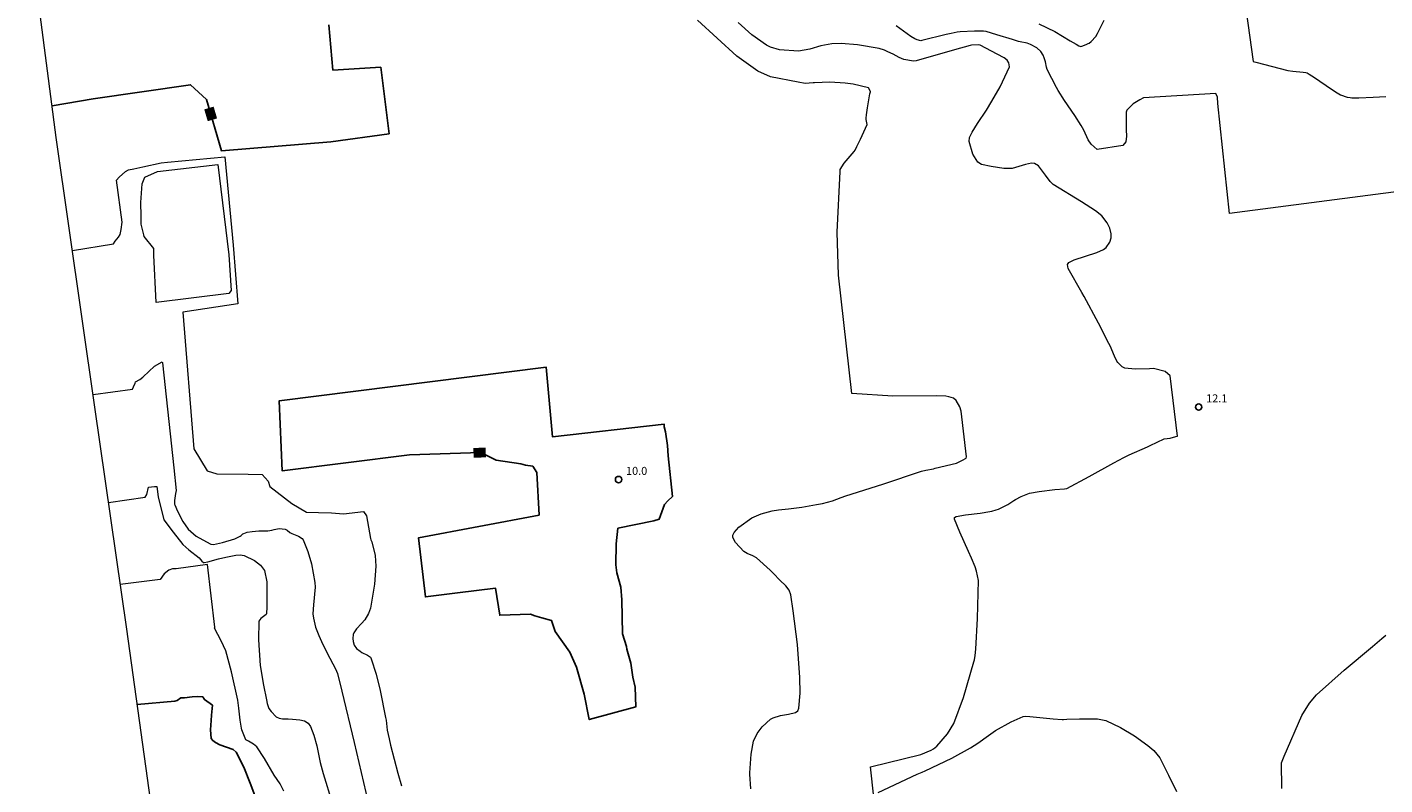
# Model space of a CAD drawing. Units: metres. Extents: x 480925 to 483245, y 6678636 to 6680402.
# Drawn here: x 480970 to 481225, y 6678819 to 6678961 of the extents above; entities that cross this region are included whole.
import ezdxf
from ezdxf.enums import TextEntityAlignment as Align

# ---------------------------------------------------------------- set-up
doc = ezdxf.new("R2010")
doc.units = ezdxf.units.M
doc.header["$MEASUREMENT"] = 0
for name, color, linetype, lineweight in [('Curvas_Intermediarias', 7, 'Continuous', 0), ('Curvas_Mestras', 1, 'Continuous', 25), ('Limite_Restituicao', 6, 'Continuous', 9), ('Pto_Cotado', 7, 'Continuous', 9), ('Topon_Curvas_Mestras', 7, 'Continuous', 0), ('Topon_Curvas_Mestras_Masc', 255, 'Continuous', 9), ('Topon_Pto_Cotado', 7, 'Continuous', 9)]:
    doc.layers.add(name, color=color, linetype=linetype, lineweight=lineweight)
doc.styles.add('Arial', font='arial.ttf')

# ---------------------------------------------------------------- blocks, each defined once
blk = doc.blocks.new('Cotas')
at = {"layer": 'Pto_Cotado', "lineweight": -3}
blk.add_lwpolyline([(0, 0.6, 1), (0, -0.6, 1)], format="xyb", close=True, dxfattribs=at)

msp = doc.modelspace()

# ---------------------------------------------------------------- linework, layer by layer
at = {"layer": 'Curvas_Intermediarias'}
for points, elevation in [([(481198.02, 6678969.26), (481200.02, 6678954.85), (481200.51, 6678954.7), (481206.52, 6678953.15), (481207.47, 6678953), (481209.4, 6678952.82), (481209.93, 6678952.76), (481210.13, 6678952.7), (481210.55, 6678952.45), (481211.52, 6678951.82), (481214.7, 6678949.64), (481215.81, 6678948.91), (481216.39, 6678948.56), (481217.66, 6678948.13), (481218.2, 6678948.05), (481218.52, 6678948.03), (481219.83, 6678948.01), (481222.54, 6678948.13), (481224.94, 6678948.26)], 14), ([(481105.72, 6678818.34), (481105.54, 6678821.12), (481105.54, 6678821.33), (481105.82, 6678824.82), (481106.24, 6678827.3), (481106.94, 6678828.72), (481107.89, 6678829.96), (481109.42, 6678831.41), (481109.93, 6678831.66), (481111.33, 6678832.09), (481112.82, 6678832.33), (481114.14, 6678832.67), (481114.58, 6678832.99), (481114.78, 6678833.46), (481114.98, 6678836.26), (481114.97, 6678839.23), (481114.52, 6678845.45), (481113.71, 6678851.71), (481113.26, 6678854.73), (481112.92, 6678855.62), (481112.29, 6678856.4), (481111.2, 6678857.49), (481110, 6678858.75), (481109.39, 6678859.37), (481106.79, 6678861.69), (481106.14, 6678862.06), (481105.05, 6678862.47), (481104.43, 6678862.87), (481102.84, 6678864.59), (481102.39, 6678865.5), (481102.39, 6678865.91), (481102.61, 6678866.42), (481103.49, 6678867.43), (481105.92, 6678869.17), (481107.7, 6678869.97), (481109.74, 6678870.48), (481110.97, 6678870.66), (481112.84, 6678870.87), (481115.34, 6678871.19), (481118.09, 6678871.67), (481119.19, 6678871.89), (481121.1, 6678872.41), (481122.68, 6678873), (481123.58, 6678873.3), (481130.53, 6678875.51), (481137.76, 6678877.92), (481138.57, 6678878.11), (481140, 6678878.41), (481140.35, 6678878.52), (481144.34, 6678879.46), (481145.46, 6678879.98), (481146.17, 6678880.41), (481146.25, 6678880.65), (481145.25, 6678889.21), (481144.97, 6678890.01), (481144.26, 6678891.2), (481143.79, 6678891.67), (481142.92, 6678891.87), (481142.36, 6678891.99), (481140.51, 6678892.07), (481132.42, 6678892.05), (481124.69, 6678892.53), (481122.21, 6678914.74), (481121.97, 6678922.79), (481122.54, 6678934.16), (481122.52, 6678934.56), (481123.27, 6678935.73), (481125.14, 6678937.9), (481125.33, 6678938.19), (481125.67, 6678938.86), (481126.32, 6678940.24), (481127.56, 6678943.02), (481127.4, 6678943.91), (481127.39, 6678944.17), (481127.46, 6678944.82), (481127.64, 6678946.12), (481128.07, 6678948.73), (481128.18, 6678949.11), (481128.19, 6678949.19), (481127.81, 6678949.9), (481124.95, 6678950.56), (481123.47, 6678950.77), (481120.57, 6678950.92), (481117.68, 6678950.83), (481117.44, 6678950.82), (481115.96, 6678950.72), (481114.66, 6678950.95), (481109.42, 6678951.97), (481107.06, 6678953), (481103.1, 6678955.84), (481095.74, 6678962.56)], 11), ([(481131.83, 6678789.45), (481128.18, 6678822.46), (481137.68, 6678824.77), (481139.56, 6678825.61), (481140.04, 6678825.85), (481140.66, 6678826.33), (481142.68, 6678828.65), (481143.87, 6678830.59), (481145.66, 6678835.47), (481147.6, 6678842.19), (481147.7, 6678842.57), (481147.84, 6678843.36), (481147.95, 6678844.56), (481148.29, 6678850.33), (481148.46, 6678857.46), (481148.12, 6678859.16), (481147.82, 6678859.99), (481147.15, 6678861.63), (481146.61, 6678862.86), (481144.94, 6678866.52), (481143.95, 6678868.95), (481143.99, 6678869.23), (481144.3, 6678869.47), (481146.06, 6678869.76), (481148.79, 6678870.07), (481150.58, 6678870.35), (481151, 6678870.45), (481151.81, 6678870.69), (481152.22, 6678870.84), (481153, 6678871.16), (481153.98, 6678871.68), (481155.1, 6678872.46), (481155.39, 6678872.63), (481156.49, 6678873.2), (481158.03, 6678873.8), (481159.89, 6678874.15), (481162.79, 6678874.5), (481164.6, 6678874.66), (481164.97, 6678874.69), (481165.07, 6678874.72), (481169.23, 6678876.97), (481173.88, 6678879.53), (481175.75, 6678880.53), (481176.77, 6678881.01), (481180.17, 6678882.51), (481180.69, 6678882.76), (481183.31, 6678883.99), (481184.46, 6678884.13), (481185.5, 6678884.47), (481185.81, 6678884.51), (481184.45, 6678895.85), (481183.51, 6678896.62), (481181.32, 6678897.23), (481180.58, 6678897.12), (481177.87, 6678897.07), (481175.92, 6678897.3), (481175.43, 6678897.52), (481174.62, 6678898.36), (481174.46, 6678898.59), (481173.98, 6678899.5), (481173.17, 6678901.44), (481172.95, 6678901.91), (481170.98, 6678905.69), (481168.29, 6678910.7), (481167.86, 6678911.46), (481165.28, 6678915.99), (481165.2, 6678916.7), (481165.41, 6678917.13), (481166.4, 6678917.6), (481170.66, 6678919), (481171.91, 6678919.57), (481172.45, 6678919.94), (481173.13, 6678920.9), (481173.37, 6678921.71), (481173.39, 6678922.48), (481173.13, 6678923.52), (481172.65, 6678924.57), (481171.6, 6678925.89), (481170.41, 6678926.82), (481167.8, 6678928.5), (481162.46, 6678931.76), (481161.95, 6678932.29), (481161.04, 6678933.52), (481159.76, 6678935.24), (481158.99, 6678935.7), (481158.45, 6678935.75), (481157.28, 6678935.48), (481154.8, 6678934.73), (481153.23, 6678934.77), (481150.87, 6678935.09), (481149.03, 6678935.52), (481148.33, 6678935.92), (481147.43, 6678937.46), (481146.71, 6678939.79), (481146.8, 6678940.55), (481147.28, 6678941.53), (481148.31, 6678943.21), (481149.95, 6678945.68), (481150.99, 6678947.35), (481152.54, 6678950.08), (481154.28, 6678953.79), (481154.19, 6678954.57), (481153.83, 6678955.08), (481153.28, 6678955.52), (481151.97, 6678956.22), (481148.79, 6678957.89), (481148.52, 6678957.95), (481147.16, 6678957.89), (481146.89, 6678957.85), (481144, 6678957.03), (481136.78, 6678954.97), (481136.29, 6678954.88), (481134.47, 6678955.22), (481133.6, 6678955.57), (481132.44, 6678956.2), (481131.49, 6678956.65), (481130.84, 6678956.94), (481129.83, 6678957.26), (481125.79, 6678957.92), (481122.73, 6678958.2), (481120.92, 6678958.11), (481119.56, 6678957.89), (481118.87, 6678957.74), (481116.79, 6678957.12), (481114.71, 6678956.78), (481111.13, 6678957.04), (481109.44, 6678957.53), (481108.67, 6678957.91), (481105.94, 6678959.84), (481103.37, 6678962.11)], 12), ([(481229.22, 6678930.65), (481195.56, 6678926.29), (481193.41, 6678946.93), (481193.31, 6678948.1), (481193.02, 6678948.83), (481179.45, 6678948), (481178.73, 6678947.61), (481177.51, 6678946.88), (481176.29, 6678945.67), (481176.2, 6678945.32), (481176.2, 6678942.01), (481176.25, 6678940.79), (481176.15, 6678939.72), (481175.56, 6678939.04), (481170.77, 6678938.3), (481169.59, 6678939.28), (481169.04, 6678940.14), (481168.22, 6678941.94), (481167.76, 6678942.8), (481166.54, 6678944.69), (481164.64, 6678947.48), (481163.42, 6678949.38), (481163.1, 6678949.92), (481161.39, 6678953.3), (481161.23, 6678953.77), (481161.02, 6678954.75), (481160.78, 6678955.51), (481160.6, 6678956.03), (481160.2, 6678956.72), (481159.44, 6678957.38), (481158.24, 6678958.04), (481157.62, 6678958.24), (481156.32, 6678958.51), (481156, 6678958.59), (481154.84, 6678958.93), (481151.94, 6678959.82), (481149.94, 6678960.48), (481149.41, 6678960.52), (481147.71, 6678960.49), (481145.05, 6678960.36), (481144.49, 6678960.31), (481143.32, 6678960.07), (481142.43, 6678959.87), (481137.82, 6678958.73), (481137.63, 6678958.72), (481136.97, 6678958.88), (481136.5, 6678959.08), (481135.79, 6678959.54), (481133.01, 6678961.53)], 13), ([(481159.82, 6678961.9), (481162.81, 6678960.47), (481165.7, 6678958.72), (481166.8, 6678958.09), (481167.32, 6678957.75), (481167.66, 6678957.63), (481167.88, 6678957.68), (481168.67, 6678958), (481169.05, 6678958.17), (481169.22, 6678958.27), (481169.61, 6678958.59), (481170.48, 6678959.52), (481170.82, 6678960.05), (481172.08, 6678962.6)], 14), ([(480978.43, 6678919.33), (480986.13, 6678920.6), (480986.46, 6678921.08), (480987.09, 6678921.85), (480987.42, 6678922.37), (480987.61, 6678923.28), (480987.76, 6678924.64), (480986.7, 6678932.56), (480987.23, 6678933.09), (480988.39, 6678934.2), (480988.98, 6678934.46), (480989.96, 6678934.7), (480991.67, 6678935.08), (480995.11, 6678935.78), (480996.3, 6678935.93), (481007.06, 6678936.96), (481008.61, 6678920.37), (481009.49, 6678909.32), (480999.17, 6678907.77), (481001.23, 6678882.12), (481003.75, 6678878), (481005.55, 6678877.47), (481011.44, 6678877.41), (481014.04, 6678877.31), (481015.14, 6678876.04), (481015.46, 6678875.04), (481019.59, 6678871.91), (481022.33, 6678870.27), (481024.6, 6678870.17), (481027.08, 6678870.11), (481029.29, 6678869.96), (481033.08, 6678870.38), (481033.59, 6678869.58), (481034.36, 6678865.29), (481034.46, 6678865.09), (481034.62, 6678864.68), (481035.23, 6678862.1), (481035.36, 6678860.12), (481035.11, 6678856.73), (481034.36, 6678852.25), (481034.01, 6678851.26), (481033.28, 6678850.05), (481032.71, 6678849.34), (481031.77, 6678848.34), (481031.24, 6678847.62), (481031.11, 6678847.29), (481031.06, 6678846.55), (481031.1, 6678846), (481031.28, 6678845.29), (481031.76, 6678844.67), (481032.43, 6678844.14), (481032.74, 6678843.94), (481033.79, 6678843.44), (481034.35, 6678843.02), (481034.52, 6678842.73), (481035.46, 6678839.84), (481036.17, 6678836.79), (481037.21, 6678831.71), (481037.29, 6678831.24), (481037.52, 6678829.35), (481037.85, 6678827.69), (481038.14, 6678826.51), (481039.5, 6678821.3), (481040.17, 6678818.9)], 11), ([(480982.3, 6678892.31), (480989.71, 6678893.34), (480989.89, 6678893.77), (480990.19, 6678894.44), (480990.25, 6678894.68), (480991.11, 6678895.17), (480991.65, 6678895.59), (480991.7, 6678895.67), (480993.83, 6678897.62), (480995.28, 6678898.48), (480995.32, 6678898.3), (480997.49, 6678878.57), (480997.93, 6678874.3), (480997.77, 6678873.74), (480997.62, 6678872.88), (480997.57, 6678872.43), (480997.6, 6678871.78), (480997.64, 6678871.62), (480998.13, 6678870.46), (480999.17, 6678868.51), (481000.13, 6678867.06), (481001.63, 6678865.76), (481002.19, 6678865.41), (481004.41, 6678864.25), (481004.91, 6678864.18), (481006.57, 6678864.58), (481008.93, 6678865.27), (481009.9, 6678865.76), (481010.08, 6678865.89), (481010.42, 6678866.17), (481010.59, 6678866.27), (481011.25, 6678866.49), (481012.18, 6678866.65), (481013.44, 6678866.76), (481015.08, 6678866.75), (481015.84, 6678866.85), (481016.3, 6678867.03), (481017.22, 6678867.19), (481018.35, 6678867.04), (481018.72, 6678866.89), (481019.26, 6678866.46), (481019.63, 6678866.27), (481020.86, 6678865.78), (481021.53, 6678865.34), (481021.75, 6678865.03), (481022.63, 6678862.9), (481023.3, 6678860.58), (481023.95, 6678857.03), (481024, 6678856.21), (481023.67, 6678852.86), (481023.57, 6678851.2), (481023.66, 6678850.35), (481024.08, 6678848.7), (481024.43, 6678847.71), (481024.66, 6678847.13), (481025.16, 6678845.98), (481026.22, 6678843.78), (481027.81, 6678840.83), (481028.16, 6678839.98), (481029, 6678836.65), (481031.3, 6678827), (481033.91, 6678815.79)], 12), ([(480985.2, 6678872.09), (480992.09, 6678873.04), (480992.41, 6678873.58), (480992.74, 6678874.94), (480993.82, 6678875.1), (480994.25, 6678875.05), (480994.52, 6678873.15), (480995.61, 6678868.81), (480997.31, 6678866.51), (480999.13, 6678864.21), (481000.25, 6678863.2), (481002.21, 6678861.68), (481002.73, 6678861.08), (481003.02, 6678860.82), (481003.16, 6678860.8), (481003.84, 6678860.96), (481005.86, 6678861.49), (481007.22, 6678861.82), (481009.13, 6678862.19), (481009.94, 6678862.27), (481010.69, 6678862.13), (481012.59, 6678861.19), (481013.73, 6678860.33), (481014.46, 6678859.28), (481014.93, 6678857.15), (481014.9, 6678852.4), (481014.88, 6678851.25), (481014.78, 6678851.03), (481013.77, 6678850.29), (481013.43, 6678849.83), (481013.35, 6678846.31), (481013.69, 6678841.49), (481014.29, 6678837.8), (481014.87, 6678835.04), (481015.01, 6678834.32), (481015.32, 6678833.43), (481015.7, 6678832.86), (481016.65, 6678831.87), (481017.22, 6678831.59), (481017.88, 6678831.5), (481018.93, 6678831.48), (481019.72, 6678831.4), (481021.14, 6678831.3), (481022, 6678831.1), (481022.65, 6678830.67), (481023.12, 6678830.02), (481023.76, 6678828.43), (481024.31, 6678826.4), (481024.95, 6678823.28), (481025.47, 6678821.23), (481027.15, 6678815.68)], 13), ([(481018.08, 6678817.93), (481017.4, 6678819.25), (481016.32, 6678820.92), (481014.49, 6678824), (481013.01, 6678826.21), (481012.42, 6678826.72), (481011.49, 6678827.26), (481010.98, 6678827.52), (481010.22, 6678829.41), (481010.14, 6678829.74), (481009.91, 6678831.23), (481009.68, 6678833.49), (481009.45, 6678834.99), (481008.3, 6678840.3), (481007.21, 6678844.21), (481006.34, 6678846.08), (481005.07, 6678848.47), (481005.18, 6678848.65), (481003.8, 6678860.41), (480997.92, 6678859.64), (480997.21, 6678859.64), (480996.5, 6678859.38), (480995.66, 6678858.67), (480994.88, 6678857.63), (480987.42, 6678856.66)], 14), ([(481205.42, 6678818.4), (481205.32, 6678823.2), (481205.86, 6678824.48), (481209.13, 6678832.1), (481210.57, 6678834.42), (481211.92, 6678835.96), (481217.08, 6678840.58), (481222.4, 6678845.05), (481224.17, 6678846.54), (481224.9, 6678847.15)], 13), ([(481129.67, 6678817.66), (481136.94, 6678821.1), (481137.92, 6678821.46), (481138.49, 6678821.69), (481143.45, 6678824.12), (481147, 6678826.01), (481148.36, 6678826.9), (481150.32, 6678828.37), (481151.67, 6678829.28), (481154.59, 6678830.9), (481156.85, 6678831.92), (481157.37, 6678831.98), (481158.1, 6678831.89), (481162.46, 6678831.49), (481164.2, 6678831.35), (481164.45, 6678831.36), (481165.06, 6678831.43), (481167.42, 6678831.46), (481170.82, 6678831.49), (481172.4, 6678831.13), (481175.13, 6678829.86), (481177.78, 6678828.29), (481180.25, 6678826.49), (481181.38, 6678825.52), (481182.48, 6678824.17), (481184.1, 6678820.91), (481185.66, 6678817.85)], 13)]:
    msp.add_lwpolyline(points, dxfattribs=dict(at, elevation=elevation))
at = {"layer": 'Curvas_Intermediarias', "elevation": 12}
msp.add_lwpolyline([(480994.12, 6678909.62), (480993.68, 6678918.45), (480993.73, 6678919.73), (480991.87, 6678922), (480991.81, 6678922.29), (480991.36, 6678924.3), (480991.36, 6678925.81), (480991.3, 6678928.34), (480991.53, 6678931.86), (480992.04, 6678933.11), (480994.41, 6678934.2), (481005.72, 6678935.47), (481007.81, 6678918.55), (481008.22, 6678911.86), (481007.81, 6678911.27)], close=True, dxfattribs=at)
at = {"layer": 'Curvas_Mestras'}
for points, elevation in [([(480974.62, 6678946.49), (480982.3, 6678947.79), (481000.6, 6678950.45), (481003.6, 6678947.67), (481006.43, 6678938.05), (481026.92, 6678939.76), (481037.86, 6678941.26), (481036.28, 6678953.73), (481027.31, 6678953.2), (481026.55, 6678961.71)], 10), ([(481080.78, 6678867.26), (481087.56, 6678868.63), (481088.55, 6678868.93), (481089.52, 6678871.68), (481090.15, 6678872.4), (481091.03, 6678873.19), (481090.25, 6678880.85), (481090.1, 6678882.77), (481089.76, 6678885.32), (481089.46, 6678886.29), (481089.46, 6678886.78), (481068.53, 6678884.38), (481067.32, 6678897.48), (481017.23, 6678891.12), (481017.82, 6678877.99), (481041.71, 6678880.99), (481055.05, 6678881.43), (481057.98, 6678880), (481062.6, 6678879.3), (481063.48, 6678879.07), (481064.83, 6678878.88), (481065.58, 6678877.72), (481066, 6678869.71), (481043.37, 6678865.43), (481044.67, 6678854.35), (481050.68, 6678855.1), (481057.85, 6678855.98), (481058.64, 6678850.91), (481064.41, 6678851.14), (481065.2, 6678850.81), (481066.5, 6678850.44), (481068.31, 6678849.93), (481069.05, 6678847.83), (481071.8, 6678843.99), (481073.05, 6678841.15), (481074.45, 6678836.12), (481075.42, 6678831.32), (481084.18, 6678833.74), (481084.04, 6678837.42), (481083.62, 6678839.3), (481083.2, 6678841.93), (481082.47, 6678844.55), (481082.43, 6678845.06), (481081.68, 6678847.42), (481081.54, 6678853.81), (481081.36, 6678856.2), (481080.63, 6678858.87), (481080.44, 6678860.35), (481080.49, 6678864.29), (481080.78, 6678867.26)], 10), ([(481013.53, 6678814.78), (481011.82, 6678819.37), (481010.58, 6678822.38), (481009.14, 6678825.19), (481008.57, 6678825.73), (481006.11, 6678826.61), (481005.26, 6678827.06), (481004.78, 6678827.38), (481004.49, 6678827.8), (481004.34, 6678829.4), (481004.48, 6678831.14), (481004.54, 6678832.17), (481004.74, 6678834.02), (481003.2, 6678835.07), (481002.89, 6678835.58), (481002.84, 6678835.58), (481001.83, 6678835.69), (481000.91, 6678835.58), (480999.48, 6678835.43), (480998.8, 6678835.43), (480998.08, 6678834.91), (480997.62, 6678834.81), (480990.6, 6678834.14)], 15)]:
    msp.add_lwpolyline(points, dxfattribs=dict(at, elevation=elevation))
at = {"layer": 'Limite_Restituicao'}
msp.add_polyline3d([(481761.91, 6678685.55, 0), (481679.91, 6678720.93, 0), (481614.62, 6678759.63, 0), (481589.07, 6678779.69, 0), (481567.37, 6678785.06, 0), (481499.39, 6678789.82, 0), (481362.6, 6678760.23, 0), (481207.92, 6678732.03, 0), (481112.77, 6678687.47, 0), (481017.71, 6678636.09, 0), (481013.89, 6678665.86, 0), (481009.1, 6678699.91, 0), (481003.39, 6678739.88, 0), (480996.4, 6678792.38, 0), (480988.63, 6678848.27, 0), (480982.63, 6678889.97, 0), (480975.39, 6678940.57, 0), (480969.94, 6678982.46, 0)], dxfattribs=at)
at = {"layer": 'Topon_Curvas_Mestras_Masc', "color": 255}
for points in [[(481003.17, 6678945.83, 10), (481003.82, 6678943.62, 10), (481004.93, 6678946.35, 10), (481005.58, 6678944.14, 10)], [(481053.73, 6678880.46, 10), (481056.03, 6678880.54, 10), (481053.67, 6678882.29, 10), (481055.97, 6678882.37, 10)]]:
    msp.add_solid(points, dxfattribs=at)

# ---------------------------------------------------------------- block references
at = {"layer": 'Pto_Cotado'}
for p in [(481189.8, 6678889.98, 12.11), (481080.93, 6678876.37, 9.99)]:
    msp.add_blockref('Cotas', p, dxfattribs=at)

# ---------------------------------------------------------------- texts
at = {"layer": 'Topon_Curvas_Mestras', "style": 'Arial'}
for rotation, p in [(286.4137, (481004.37, 6678945.05, 10)), (1.8881, (481054.79, 6678881.42, 10))]:
    msp.add_text('10', height=1.5, rotation=rotation, dxfattribs=at).set_placement(p, align=Align.MIDDLE_CENTER)
at = {"layer": 'Topon_Pto_Cotado', "style": 'Arial'}
for s, p in [('12.1', (481191.2, 6678890.86, 12.11)), ('10.0', (481082.33, 6678877.25, 9.99))]:
    msp.add_text(s, height=1.5, dxfattribs=at).set_placement(p)

doc.saveas('drawing.dxf')
